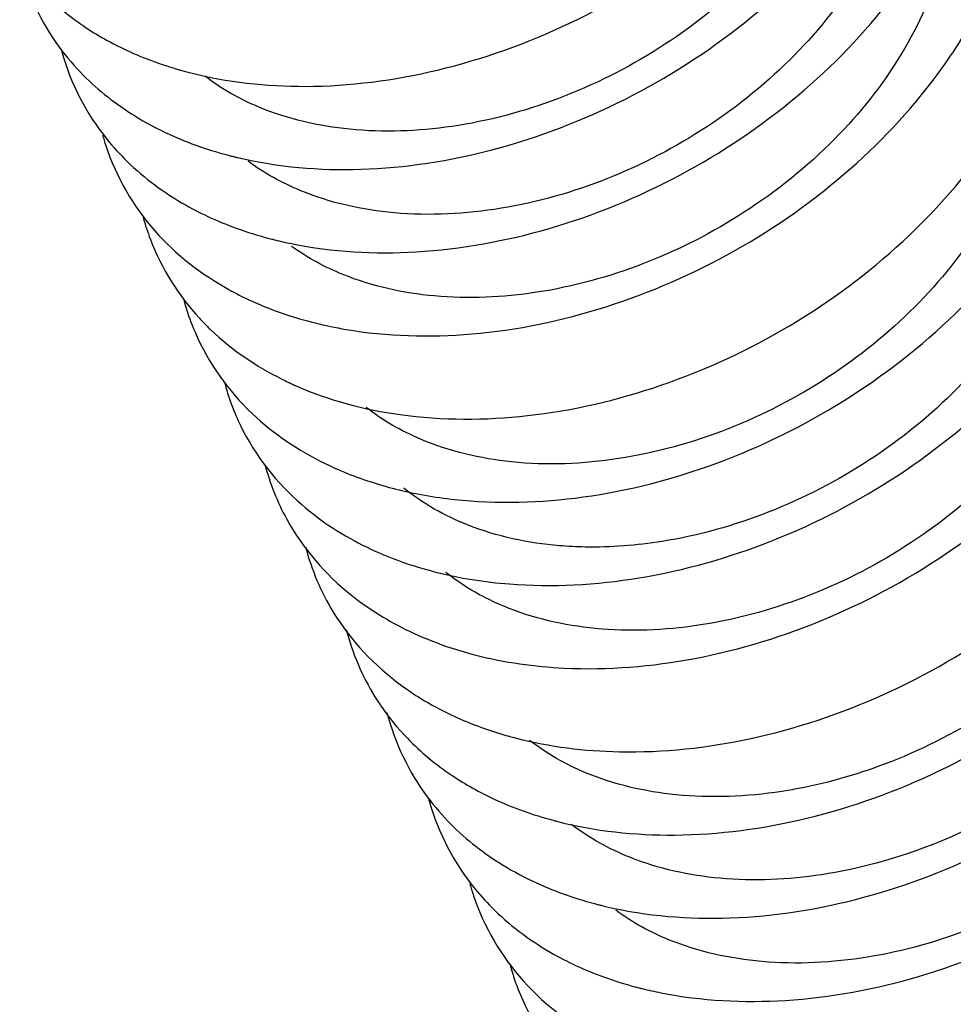
# Model space of a CAD drawing. Units: inches. Extents: x -12997 to 29, y -20 to 8840.
# Drawn here: x -12427 to -12420, y 8636 to 8643 of the extents above; entities that cross this region are included whole.
import ezdxf

# ---------------------------------------------------------------- set-up
doc = ezdxf.new("R2010")
doc.units = ezdxf.units.IN
doc.header["$MEASUREMENT"] = 0

msp = doc.modelspace()

# ---------------------------------------------------------------- linework, layer by layer
at = {"color": 0}
for points, start_tangent, end_tangent in [([(-12425.52862263863, 8642.769097906752), (-12424.66194074995, 8642.665976662653), (-12423.67487492373, 8642.787828036933), (-12422.68723594397, 8643.137632864373), (-12421.77933384055, 8643.689592880593), (-12421.02508412985, 8644.401697979112), (-12420.64639792761, 8644.925843491652)], (0.9682626503110042, -0.2499348715419884), (0.5185353469083277, 0.8550561934789201)), ([(-12420.51604453325, 8644.838635436452), (-12420.82659683823, 8644.135359804653), (-12421.35025416531, 8643.481008608913), (-12422.01853648889, 8642.951149615294), (-12422.76946919835, 8642.575339449973), (-12423.56800746157, 8642.366399085533), (-12424.33055260399, 8642.345184789632), (-12425.00855639657, 8642.510610128073), (-12425.41274256813, 8642.741121447592)], (-0.2666924848036233, -0.9637816757696056), (-0.7955490131847069, 0.6058892370894529)), ([(-12420.21100266683, 8644.217025468093), (-12420.51030088459, 8643.532258089854), (-12421.00453018061, 8642.900153319013), (-12421.65570747109, 8642.366870308873), (-12422.40354305187, 8641.977343452672), (-12423.19939221455, 8641.754650060113), (-12423.99759619853, 8641.720943094253)], (-0.2666924847205583, -0.963781675792591), (-0.9960401054280644, 0.08890505260585826)), ([(-12424.24812664489, 8642.046303335073), (-12423.25692107841, 8642.194599010032), (-12422.27432215207, 8642.568826463254), (-12421.38023570555, 8643.141228861752), (-12420.64746930977, 8643.868156714472)], (0.9995028430983096, 0.03152882234394677), (0.6257606884436031, 0.7800151029298009)), ([(-12426.79718899151, 8643.580753748513), (-12426.50228910125, 8642.959673596213), (-12426.32152874395, 8642.749084990213)], (0.2518748785592788, -0.9677598077781226), (0.705260943579484, -0.7089478129322185)), ([(-12419.90596080041, 8643.595415499733), (-12420.20527717663, 8642.910618025033), (-12420.70868137175, 8642.269224629134), (-12421.37838982913, 8641.727180628133), (-12422.13442988677, 8641.341662361832), (-12422.93206512157, 8641.127047502772), (-12423.69759275739, 8641.099787115332), (-12424.38099196971, 8641.260201673853)], (-0.266692484496835, -0.9637816758544984), (-0.9264446667550019, 0.3764309756664741)), ([(-12426.64703173023, 8643.391774929112), (-12426.31977945103, 8643.117320771393), (-12425.99760186069, 8642.935542699593)], (0.6942815966491034, -0.7197034559833458), (0.9067551428439183, -0.4216575754401969)), ([(-12424.76463508609, 8641.490458940032), (-12423.83339011343, 8641.429648446972), (-12422.83907751481, 8641.604264925272), (-12421.86254250319, 8642.002559350933), (-12420.98320462001, 8642.594844828793), (-12420.27268868011, 8643.335877357393)], (0.9799116432488436, -0.1994321223508173), (0.6047788606477393, 0.7963934515763061)), ([(-12419.90081550717, 8642.804771371093), (-12419.73955865925, 8643.047458805453)], (0.5830485766229355, 0.8124372943790611), (0.5223244092821093, 0.852746862479186)), ([(-12426.48782767729, 8642.942401578433), (-12426.48295141577, 8642.924640834173), (-12426.14590761691, 8642.271528434532), (-12425.99531880455, 8642.106334205613)], (0.2597805085362008, -0.9656676899351418), (0.715991459968364, -0.6981090382256706)), ([(-12425.99760186069, 8642.935542699593), (-12425.56816936421, 8642.779596267774)], (0.9067551430413702, -0.4216575750155861), (0.9647307239725168, -0.2632387323770261)), ([(-12426.32152874395, 8642.749084990213), (-12425.93974670335, 8642.447168685232), (-12425.68107880819, 8642.308596254732)], (0.7052609441305605, -0.708947812384008), (0.908789511549667, -0.4172548665951277)), ([(-12425.56816936421, 8642.779596267774), (-12425.52862263863, 8642.769097906752)], (0.9647307307525027, -0.2632387075293871), (0.9682626477068699, -0.2499348816305606)), ([(-12424.36014816583, 8640.850265450294), (-12423.41784547589, 8640.816010169552), (-12422.42146174095, 8641.016796907932), (-12421.45200827473, 8641.438777910553), (-12420.58833671277, 8642.050366748334), (-12419.90081550717, 8642.804771371093)], (0.9857412803029959, -0.168268025205654), (0.5830485765799076, 0.8124372944099402)), ([(-12425.68107880819, 8642.308596254732), (-12425.21554363309, 8642.145442664352)], (0.9087895116744998, -0.4172548663232394), (0.9690205353319025, -0.2469801654082234)), ([(-12419.29587706757, 8642.352195563013), (-12419.60036816547, 8641.658852022092), (-12420.10773106997, 8641.016810245474), (-12420.75562619531, 8640.492190398092), (-12421.50254407917, 8640.106934064213), (-12422.32044698743, 8639.884063260273), (-12423.12086688011, 8639.859806920673), (-12423.80178739025, 8640.029809435633), (-12424.20661525217, 8640.265507196393)], (-0.266692484568578, -0.9637816758346462), (-0.7889490100292841, 0.6144586719819427)), ([(-12426.17747444481, 8642.301458217193), (-12426.15356480759, 8642.222908834034), (-12425.78629923021, 8641.585448135373), (-12425.23302107591, 8641.147404548672)], (0.2691596791144421, -0.963095564904652), (0.8744924216993711, -0.4850391782014823)), ([(-12423.95398583363, 8640.213019554352), (-12423.00160787809, 8640.205383570134), (-12422.00419103625, 8640.432163129273), (-12421.04282946901, 8640.877425985253), (-12420.19572588001, 8641.507718615952), (-12419.53192005751, 8642.274749022454)], (0.9904852625172863, -0.1376188385943677), (0.56052384430038, 0.8281382855361316)), ([(-12425.99531880455, 8642.106334205613), (-12425.55702492371, 8641.779565351913), (-12425.36515619899, 8641.682025846712)], (0.7159914602803099, -0.6981090379057339), (0.9106502688300535, -0.4131780341205852)), ([(-12425.21554363309, 8642.145442664352), (-12425.19069519155, 8642.139221617614)], (0.9690205279859586, -0.2469801942298492), (0.9710795523921151, -0.238756157880649)), ([(-12425.19069519155, 8642.139221617614), (-12425.16734280493, 8642.133577666493)], (0.9710795548050926, -0.2387561480664808), (0.9729309041735267, -0.231096204434612)), ([(-12425.16734280493, 8642.133577666493), (-12424.24812664489, 8642.046303335073)], (0.9729309022672793, -0.231096212460044), (0.9995028431355657, 0.03152882116288107)), ([(-12424.69550269197, 8641.885681957054), (-12425.09048283927, 8642.106588251332)], (-0.9245086564788957, 0.3811610474531566), (-0.8034276459785191, 0.5954023997914482)), ([(-12423.99759619853, 8641.720943094253), (-12424.69550269197, 8641.885681957054)], (-0.9960401055014806, 0.08890505178334646), (-0.9245086581364917, 0.3811610434326461)), ([(-12422.58479317959, 8639.597760619772), (-12421.58738231945, 8639.850328857334), (-12420.63511468881, 8640.318444913733), (-12419.80546370905, 8640.966822552713), (-12419.16606954969, 8641.745719450593)], (0.9905775457174089, 0.1369530062484023), (0.5372023458732679, 0.8434534009583801)), ([(-12418.99083520115, 8641.730585594652), (-12419.29194008535, 8641.042827379113), (-12419.78954598117, 8640.408451352972), (-12420.44516806845, 8639.874115873514), (-12421.19738271591, 8639.485371035053), (-12421.99519550179, 8639.265621863173), (-12422.57007955141, 8639.223528017972)], (-0.2666924845137403, -0.9637816758498204), (-0.999845975059974, 0.01755067395771588)), ([(-12425.87421995861, 8641.686741016352), (-12425.82061740135, 8641.522627283113), (-12425.45316388683, 8640.932912038872)], (0.2646364377353626, -0.9643482544302849), (0.6779470852802494, -0.7351107056491657)), ([(-12425.36515619899, 8641.682025846712), (-12424.91310311275, 8641.524479768614)], (0.9106502677857334, -0.4131780364222814), (0.9688631899542172, -0.2475966864716458)), ([(-12424.91310311275, 8641.524479768614), (-12424.88886196489, 8641.518392097272)], (0.9688631992542158, -0.247596650080097), (0.970885268096104, -0.2395449773924646)), ([(-12424.88886196489, 8641.518392097272), (-12424.76463508609, 8641.490458940032)], (0.9708852606405757, -0.2395450076100141), (0.9799116427564157, -0.1994321247703663)), ([(-12424.38099196971, 8641.260201673853), (-12424.76456667373, 8641.469715133413)], (-0.9264446676082176, 0.3764309735666014), (-0.8125567720890169, 0.5828820567938916)), ([(-12423.13705856477, 8638.947444788073), (-12422.16751783685, 8638.993130205972), (-12421.17115203685, 8639.271256474713), (-12420.22897104085, 8639.761773596292), (-12419.41763936659, 8640.427598878812), (-12418.80332806537, 8641.217590786253)], (0.9969614242903718, -0.07789684510243909), (0.5129918975001283, 0.8583934488911351)), ([(-12425.23302107591, 8641.147404548672), (-12425.17169553435, 8641.114561294573)], (0.8744924231628488, -0.4850391755629322), (0.8883519679474317, -0.4591631311896953)), ([(-12425.57088438291, 8641.072032311813), (-12425.50808102109, 8640.881728686833)], (0.2609587022602255, -0.9653499654087419), (0.3658467212749389, -0.93067511868126)), ([(-12425.17169553435, 8641.114561294573), (-12425.04828762013, 8641.055125601913)], (0.8883519631462858, -0.4591631404785669), (0.9126595241650339, -0.4087206783988962)), ([(-12425.04828762013, 8641.055125601913), (-12424.58811005433, 8640.897808776594)], (0.9126595237799375, -0.4087206792588037), (0.9705685281617877, -0.2408251069590984)), ([(-12418.68579333473, 8641.108975626294), (-12418.98717341015, 8640.420762511993), (-12419.50233595107, 8639.768894821573), (-12420.17970049677, 8639.226949931373), (-12420.93519232335, 8638.847206286493), (-12421.72395658783, 8638.638779278914), (-12422.49470034225, 8638.614974063632), (-12423.17860283017, 8638.781074358812)], (-0.2666924847959055, -0.9637816757717412), (-0.9228310031392568, 0.3852050618112292)), ([(-12425.45316388683, 8640.932912038872), (-12425.42352161185, 8640.901502208373)], (0.6779470888223091, -0.7351107023825433), (0.6946620943151938, -0.7193362042338958)), ([(-12425.50808102109, 8640.881728686833), (-12425.48413947131, 8640.823880280814)], (0.3658467256317848, -0.9306751169685916), (0.3989512753079945, -0.9169721260377138)), ([(-12425.42352161185, 8640.901502208373), (-12425.36476726657, 8640.843259825493)], (0.6946620851714399, -0.7193362130640075), (0.7252407907213433, -0.6884953126012412)), ([(-12425.36476726657, 8640.843259825493), (-12424.83800699167, 8640.478456676512)], (0.7252407947262374, -0.688495308382603), (0.8944501507138946, -0.4471676731248485)), ([(-12424.58811005433, 8640.897808776594), (-12424.36014816583, 8640.850265450294)], (0.9705685290210685, -0.2408251034960423), (0.9857412812776022, -0.1682680194962523)), ([(-12425.48413947131, 8640.823880280814), (-12425.05763568881, 8640.219757963532), (-12424.51848530661, 8639.849701754192)], (0.3989512783522032, -0.916972124713256), (0.897546649358022, -0.440919507649852)), ([(-12423.38741008083, 8638.416231380093), (-12422.72650937571, 8638.319145409672), (-12421.74989877369, 8638.391478137753), (-12420.75561604547, 8638.694905529374), (-12419.82450401133, 8639.207348563414), (-12419.03233951489, 8639.889966197414), (-12418.50686982669, 8640.581653386553)], (0.9687775595444005, -0.2479315230526279), (0.5166160482274228, 0.8562171796418717)), ([(-12424.83800699167, 8640.478456676512), (-12424.78384263721, 8640.452204361733), (-12424.73104710653, 8640.428152443872)], (0.8944501532852513, -0.4471676679814747), (0.9147469077310688, -0.4040273441197362)), ([(-12425.26745570859, 8640.456946193754), (-12425.14416492393, 8640.126750351734), (-12424.68870558339, 8639.540280452793), (-12424.20085213695, 8639.221937330272)], (0.2581746508635092, -0.9660982608676537), (0.9002138822883322, -0.43544800623653)), ([(-12424.73104710653, 8640.428152443872), (-12423.95398583363, 8640.213019554352)], (0.9147469106165264, -0.4040273375868532), (0.9904852623993062, -0.1376188394435072)), ([(-12423.08589548955, 8637.795567820813), (-12422.31471603877, 8637.693852568313), (-12421.33205327207, 8637.792787168513), (-12420.34088948351, 8638.121232780353), (-12419.42181736687, 8638.655104039253), (-12418.64964822541, 8639.353841473372), (-12418.20393966801, 8639.956501101173)], (0.9684499297513137, -0.2492082132769219), (0.517547636688458, 0.8556543950440457)), ([(-12424.96391386457, 8639.841135395913), (-12424.80073124961, 8639.431318354233), (-12424.31679854209, 8638.863132396373), (-12423.88369027699, 8638.594454770153)], (0.2561415205178399, -0.9666392923251201), (0.9026901409319448, -0.430291191478824)), ([(-12424.51848530661, 8639.849701754192), (-12424.39355292249, 8639.792539679032)], (0.8975466537327764, -0.4409194987444936), (0.9202812995935078, -0.3912573700500534)), ([(-12418.07570960189, 8639.865755689572), (-12418.37940675675, 8639.173719331713), (-12418.88242228615, 8638.535538256034), (-12419.53197201067, 8638.008025084493), (-12420.28496271449, 8637.619479371873), (-12420.97547192275, 8637.419079493273)], (-0.2666924847777686, -0.96378167577676), (-0.9824344262131495, -0.1866081407421445)), ([(-12424.39355292249, 8639.792539679032), (-12424.00993804075, 8639.662632857313)], (0.9202812966056728, -0.3912573770777769), (0.967799542759346, -0.2517221584104209)), ([(-12424.00993804075, 8639.662632857313), (-12423.98800733531, 8639.657018156833)], (0.9677995444233902, -0.2517221520126475), (0.9696932582115115, -0.2443255716848791)), ([(-12423.98800733531, 8639.657018156833), (-12423.54625359347, 8639.578740573992)], (0.9696932438176021, -0.2443256288122402), (0.9942057693806977, -0.1074936655349286)), ([(-12422.76293045603, 8639.233248150933), (-12423.44862823881, 8639.388466720353), (-12423.92525293961, 8639.662704213533)], (-0.996490945588746, 0.08370062938620641), (-0.7769213065592225, 0.6295977155408927)), ([(-12423.54625359347, 8639.578740573992), (-12422.58479317959, 8639.597760619772)], (0.9942057695272284, -0.1074936641796714), (0.990577545617524, 0.1369530069708671)), ([(-12420.91409884255, 8637.197037006194), (-12419.92708665605, 8637.550192220633), (-12419.02101304021, 8638.104972005152), (-12418.26964688737, 8638.819140122152), (-12417.90138017915, 8639.330766942432)], (0.9719496086989269, 0.2351891964993357), (0.5187036597752691, 0.8549541001338855)), ([(-12424.66020820325, 8639.224292832292), (-12424.45387949729, 8638.737663406773), (-12423.94198487211, 8638.188374126892)], (0.254585437887989, -0.9670502855670853), (0.8072010694548011, -0.5902765737101767)), ([(-12424.20085213695, 8639.221937330272), (-12424.00091558991, 8639.135609616213)], (0.9002138823928493, -0.4354480060204585), (0.9338643391479982, -0.3576274542980066)), ([(-12422.57007955141, 8639.223528017972), (-12422.76293045603, 8639.233248150933)], (-0.9998459750156713, 0.0175506764815968), (-0.9964909454659847, 0.08370063084773159)), ([(-12417.77066773293, 8639.244145721213), (-12418.07887193491, 8638.544707887173), (-12418.60269941659, 8637.888669496433), (-12419.27526900617, 8637.355322846593), (-12420.01904457729, 8636.982764785513), (-12420.80248400863, 8636.774906582992)], (-0.2666924843863154, -0.9637816758850808), (-0.9886821554386408, -0.1500253162543019)), ([(-12424.00091558991, 8639.135609616213), (-12423.70897921163, 8639.042092696312)], (0.9338643396671434, -0.3576274529423742), (0.967380639972595, -0.2533272535796581)), ([(-12423.70897921163, 8639.042092696312), (-12423.68794771445, 8639.036667736373)], (0.9673806508496137, -0.2533272120435901), (0.9692148419737127, -0.2462165512264993)), ([(-12423.68794771445, 8639.036667736373), (-12423.13705856477, 8638.947444788073)], (0.969214846824054, -0.2462165321334573), (0.9969614241726442, -0.07789684660917502)), ([(-12423.35918383553, 8638.867428311072), (-12423.61104104835, 8639.033709870813)], (-0.8784438246520023, 0.4778456308587137), (-0.7817829873124492, 0.6235506080093443)), ([(-12423.22771063899, 8638.802341006653), (-12423.35918383553, 8638.867428311072)], (-0.912262220090807, 0.4096066915896173), (-0.8784438238883884, 0.4778456322624978)), ([(-12423.17860283017, 8638.781074358812), (-12423.22771063899, 8638.802341006653)], (-0.9228310055351648, 0.3852050560713823), (-0.9122622291113558, 0.4096066714993545)), ([(-12424.35624281169, 8638.606141434613), (-12424.14135678477, 8638.104104315753)], (0.2531829032489964, -0.9674184293791438), (0.5268863503077522, -0.8499357469005387)), ([(-12423.88369027699, 8638.594454770153), (-12423.60602224711, 8638.481453718532)], (0.9026901411895321, -0.4302911909384419), (0.9459510808106253, -0.3243093472492118)), ([(-12417.46562586651, 8638.622535752853), (-12417.76553372491, 8637.936758300433), (-12418.26291981675, 8637.301837835454), (-12418.91612685679, 8636.768574578893), (-12419.66760339549, 8636.379119668192), (-12420.45928974455, 8636.159297329074), (-12421.24963717833, 8636.126224278632)], (-0.2666924849075724, -0.9637816757408415), (-0.9961232097946742, 0.08796903380369449)), ([(-12423.60602224711, 8638.481453718532), (-12423.40749729491, 8638.421447204053)], (0.9459510827071987, -0.3243093417172538), (0.9670142474074954, -0.2547222905654619)), ([(-12423.40749729491, 8638.421447204053), (-12423.38741008083, 8638.416231380093)], (0.9670142393367166, -0.2547223212049375), (0.9687775439021269, -0.2479315841738658)), ([(-12423.94198487211, 8638.188374126892), (-12423.79878139423, 8638.092264984592)], (0.8072010694470771, -0.590276573720739), (0.8516772757389643, -0.524066615984892)), ([(-12424.14135678477, 8638.104104315753), (-12424.10365423381, 8638.045862796473), (-12424.09510296313, 8638.033322587873)], (0.5268863534491058, -0.8499357449531724), (0.566939208198837, -0.8237596337566414)), ([(-12423.79878139423, 8638.092264984592), (-12423.56694582031, 8637.967238292813)], (0.8516772820051476, -0.5240666058015188), (0.9049653728971196, -0.4254852216671896)), ([(-12424.09510296313, 8638.033322587873), (-12423.89898113795, 8637.794493723393)], (0.5669392074215654, -0.8237596342915858), (0.6957531158682555, -0.7182810047325586)), ([(-12424.05187383953, 8637.986419620973), (-12423.75010348041, 8637.355991910534), (-12423.57303785537, 8637.151445250793)], (0.2516508245005998, -0.9678180937181163), (0.7068771377093106, -0.7073363501078481)), ([(-12423.56694582031, 8637.967238292813), (-12423.20896682329, 8637.830108694074)], (0.9049653726722822, -0.4254852221453969), (0.9566132584806883, -0.2913607277911007)), ([(-12423.20896682329, 8637.830108694074), (-12423.08589548955, 8637.795567820813)], (0.9566132581246245, -0.2913607289601511), (0.9684499312241228, -0.2492082075534269)), ([(-12423.89898113795, 8637.794493723393), (-12423.56433787023, 8637.516063513172), (-12423.25040003989, 8637.340198955073)], (0.6957531149959747, -0.7182810055774816), (0.9070862256181913, -0.4209448649095791)), ([(-12421.10119705103, 8637.397482366034), (-12421.89305629535, 8637.372588651533), (-12422.56730764941, 8637.537349889193), (-12422.98530617333, 8637.778167952132)], (-0.9884086040400102, -0.1518170987065638), (-0.789434348314832, 0.6138350020166142)), ([(-12422.00580006783, 8635.893262329013), (-12421.07298977953, 8635.836068229533), (-12420.07833369671, 8636.014262846473), (-12419.10270457863, 8636.415810201874), (-12418.22544932019, 8637.010762545113), (-12417.51802571853, 8637.753661991494)], (0.9807728841905003, -0.1951526316416139), (0.6018615070097384, 0.7986004798270325)), ([(-12420.97547192275, 8637.419079493273), (-12421.10119705103, 8637.397482366034)], (-0.9824344255179956, -0.1866081444019152), (-0.9884086026276494, -0.1518171079017698)), ([(-12423.74098516235, 8637.342472742754), (-12423.73446556655, 8637.319143096753), (-12423.39327868987, 8636.668124149874), (-12423.24723058471, 8636.509183502552)], (0.2626030098769283, -0.9649039637205239), (0.7173208551213911, -0.6967429876273721)), ([(-12423.25040003989, 8637.340198955073), (-12422.80984546761, 8637.181608350233)], (0.9070862264783681, -0.4209448630560002), (0.9659232951300272, -0.2588284913319057)), ([(-12422.80984546761, 8637.181608350233), (-12422.78375879639, 8637.174744678412)], (0.9659233036910042, -0.2588284593831524), (0.9682257307205984, -0.2500778566178214)), ([(-12422.78375879639, 8637.174744678412), (-12421.90178984659, 8637.071573309953), (-12420.91409884255, 8637.197037006194)], (0.9682257280073725, -0.2500778671226099), (0.9719496086894751, 0.2351891965383963)), ([(-12421.60107853285, 8635.253469534433), (-12420.65734384933, 8635.222840995233), (-12419.66075807771, 8635.427183253552), (-12418.69234873183, 8635.852363426813), (-12417.83088371613, 8636.466538517992), (-12417.14655452599, 8637.222709085912)], (0.9864506925982797, -0.1640580113020219), (0.5800243594351364, 0.8145991299172004)), ([(-12423.57303785537, 8637.151445250793), (-12423.18393374153, 8636.846255911973), (-12422.93433793643, 8636.713479217913)], (0.706877139727479, -0.7073363480909901), (0.9090239023219756, -0.4167439801692729)), ([(-12420.80248400863, 8636.774906582992), (-12421.56232959587, 8636.748520059693), (-12422.23671596363, 8636.905311079612), (-12422.67179387935, 8637.150000874713)], (-0.9886821554284546, -0.1500253163214305), (-0.7932483767693794, 0.6088981957213742)), ([(-12421.48784325767, 8636.452311581754), (-12420.49615311253, 8636.604204336132), (-12419.51432092329, 8636.981735148252)], (0.9993784925911229, 0.0352509368144301), (0.8915980270477329, 0.4528277356397135)), ([(-12422.93433793643, 8636.713479217913), (-12422.47044955255, 8636.551024620292)], (0.9090239027676054, -0.4167439791972419), (0.9690066925199775, -0.2470344709782295)), ([(-12423.43234542403, 8636.707893094972), (-12423.40459174319, 8636.617603874993), (-12423.03323466523, 8635.982330858013), (-12422.41517300829, 8635.514358265893)], (0.2685004857901164, -0.9632795487969584), (0.8907385369417133, -0.4545160710106255)), ([(-12423.24723058471, 8636.509183502552), (-12422.80085152319, 8636.179004109574), (-12422.61818583823, 8636.086817443553)], (0.7173208550116472, -0.6967429877403571), (0.9109214311486213, -0.4125798665399798)), ([(-12422.47044955255, 8636.551024620292), (-12422.44567844385, 8636.544821147812)], (0.9690066925283412, -0.2470344709454233), (0.9710605483790543, -0.238833438575444)), ([(-12422.44567844385, 8636.544821147812), (-12422.40875645013, 8636.535983583573)], (0.9710605419081035, -0.2388334648853473), (0.973953075844339, -0.226749655023666)), ([(-12422.40875645013, 8636.535983583573), (-12421.48784325767, 8636.452311581754)], (0.9739530707932657, -0.2267496767194347), (0.9993784926079065, 0.03525093633861356)), ([(-12421.94642092827, 8636.289671277113), (-12422.34215435575, 8636.509906297653)], (-0.9252591099115346, 0.3793357082133385), (-0.8047431072386253, 0.5936232233933596)), ([(-12421.24963717833, 8636.126224278632), (-12421.94642092827, 8636.289671277113)], (-0.9961232098234547, 0.08796903347779603), (-0.9252591097585224, 0.3793357085865588)), ([(-12423.12908094293, 8636.093200824233), (-12423.07116103845, 8635.917526664532), (-12422.69884689865, 8635.328825769293)], (0.2640818426848374, -0.9645002749425118), (0.6829787735810061, -0.7304382210959287)), ([(-12422.61818583823, 8636.086817443553), (-12422.16816488153, 8635.930097790013)], (0.9109214323290209, -0.4125798639338148), (0.9688320203437197, -0.2477186233546166)), ([(-12422.16816488153, 8635.930097790013), (-12422.14401353283, 8635.924029120413)], (0.9688320169956433, -0.2477186364490037), (0.9708491313265327, -0.2396913936763627)), ([(-12422.14401353283, 8635.924029120413), (-12422.00580006783, 8635.893262329013)], (0.9708491181766946, -0.2396914469386312), (0.9807728859158674, -0.1951526229704871))]:
    msp.add_spline(points, degree=3, dxfattribs=dict(at, start_tangent=start_tangent, end_tangent=end_tangent))

doc.saveas('drawing.dxf')
